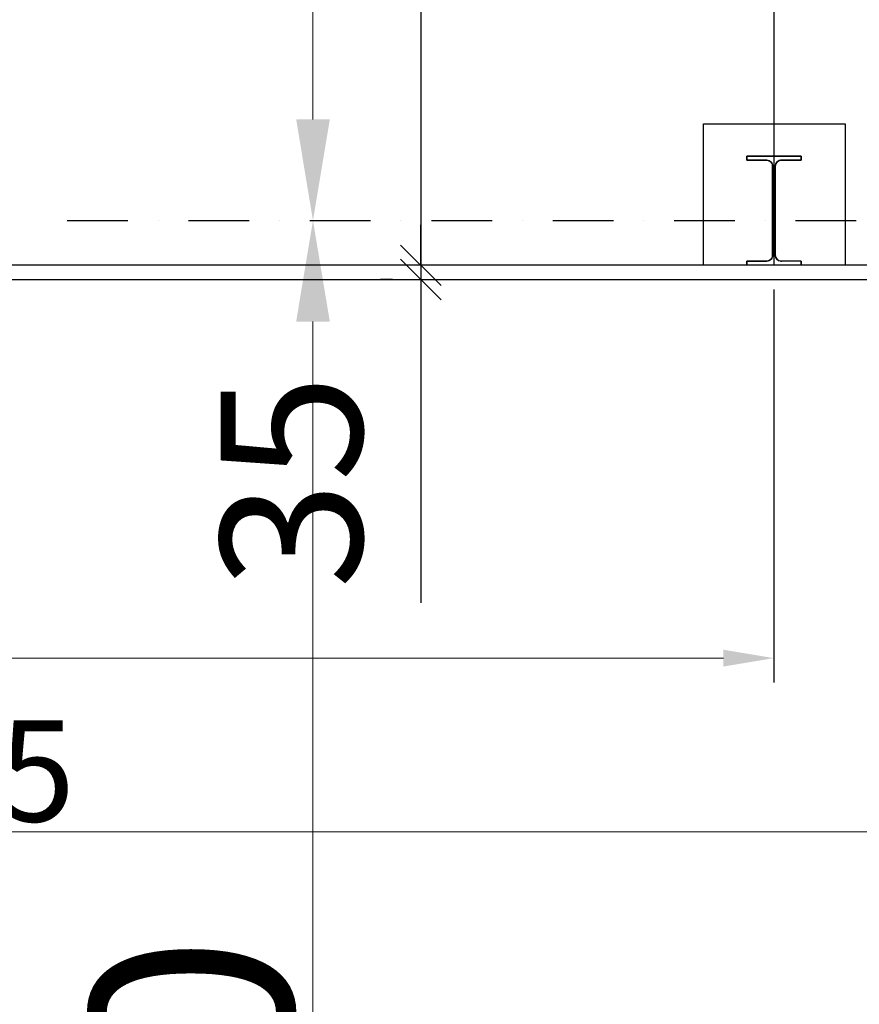
# Model space of a CAD drawing. Units: millimetres. Extents: x -19610 to 218190, y -35315 to 132885.
# Drawn here: x 31644 to 33720, y 26914 to 29348 of the extents above; entities that cross this region are included whole.
import ezdxf

# ---------------------------------------------------------------- set-up
doc = ezdxf.new("R2010")
doc.units = ezdxf.units.MM
doc.linetypes.add('MITTE', pattern=[2, 1.25, -0.25, 0.25, -0.25])
doc.linetypes.add('STRICHPUNKT', pattern=[1, 0.5, -0.25, 0, -0.25])
for name, color, linetype in [('1-0', 142, 'Continuous'), ('3-2', 102, 'STRICHPUNKT'), ('Achsbemaßung', 142, 'Continuous'), ('Mitte_System', 5, 'MITTE'), ('PS_BEMAS', 4, 'Continuous'), ('PS_PROFIL', 3, 'Continuous'), ('WAND', 100, 'Continuous')]:
    doc.layers.add(name, color=color, linetype=linetype)
doc.styles.add('Bemassung', font='isocp.shx')
doc.styles.add('DIM', font='SIMPLEX.shx', dxfattribs={"width": 0.65})
doc.styles.add('DIN', font='ISOCP', dxfattribs={"width": 0.8})
doc.dimstyles.new('PS_STD_1', dxfattribs={"dimscale": 100, "dimtxt": 3.5, "dimasz": 1, "dimexe": 1, "dimexo": 5, "dimgap": 1, "dimtad": 1, "dimdec": 0, "dimrnd": 0.5, "dimzin": 12, "dimdsep": 46, "dimtxsty": 'Bemassung', "dimblk": 'OBLIQUE', "dimcen": 1, "dimclrd": 256, "dimclre": 256, "dimclrt": 1, "dimadec": 1, "dimazin": 3, "dimtfac": 1, "dimtdec": 0, "dimtmove": 0, "dimatfit": 3, "dimfxl": 1, "dimlwd": -1, "dimlwe": -1, "dimarcsym": 0})
doc.dimstyles.new('Strich_gbb', dxfattribs={"dimtxt": 7, "dimasz": 0.5, "dimexe": 2, "dimexo": 2, "dimgap": 1, "dimtad": 1, "dimdec": 1, "dimdsep": 46, "dimtxsty": 'DIM', "dimblk": 'OBLIQUE', "dimcen": 0, "dimclrd": 256, "dimclre": 256, "dimclrt": 142, "dimadec": 1, "dimazin": 0, "dimtfac": 0.7, "dimtdec": 1, "dimtix": 1, "dimtmove": 0, "dimatfit": 3, "dimldrblk": 'DOT', "dimfxl": 1, "dimtvp": 2, "dimtolj": 1, "dimtzin": 0, "dimlwd": -1, "dimlwe": -1, "dimarcsym": 0})

# ---------------------------------------------------------------- blocks, each defined once
blk = doc.blocks.new('*D41')
at = {"layer": 'Achsbemaßung', "lineweight": 5, "transparency": 16777216}
blk.add_line((32369.6, 24051.2), (32369.6, 28601.2), dxfattribs=at)
at = {"layer": 'Achsbemaßung', "transparency": 16777216}
for points in [[(32328, 28601.2), (32411.3, 28601.2), (32369.6, 28851.2)], [(32328, 24051.2), (32411.3, 24051.2), (32369.6, 23801.2)]]:
    blk.add_solid(points, dxfattribs=at)
at = {"layer": 'Defpoints', "color": 0, "transparency": 16777216}
for p in [(32369.6, 28851.2), (32369.6, 28851.2), (32369.6, 23801.2)]:
    blk.add_point(p, dxfattribs=at)
at = {"layer": 'Achsbemaßung', "color": 142, "transparency": 16777216, "insert": (32069.6, 26326.2), "char_height": 500, "attachment_point": 5, "rotation": 90, "style": 'DIN'}
blk.add_mtext('\\A1;5050', dxfattribs=at)
blk = doc.blocks.new('_Dot')
at = {"color": 0, "linetype": 'ByBlock', "lineweight": -2}
blk.add_line((-0.5, 0), (-1, 0), dxfattribs=at)
at = {"color": 0, "linetype": 'ByBlock', "const_width": 0.5}
blk.add_lwpolyline([(-0.25, 0, 1), (0.25, 0, 1)], format="xyb", close=True, dxfattribs=at)
blk = doc.blocks.new('*D44')
at = {"layer": '1-0', "lineweight": 5, "transparency": 16777216}
blk.add_line((32369.6, 29101.2), (32369.6, 33651.2), dxfattribs=at)
at = {"layer": '1-0', "transparency": 16777216}
for points in [[(32328, 33651.2), (32411.3, 33651.2), (32369.6, 33901.2)], [(32328, 29101.2), (32411.3, 29101.2), (32369.6, 28851.2)]]:
    blk.add_solid(points, dxfattribs=at)
at = {"layer": 'Defpoints', "color": 0, "transparency": 16777216}
for p in [(32369.6, 33901.2), (32369.6, 33901.2), (32369.6, 28851.2)]:
    blk.add_point(p, dxfattribs=at)
at = {"layer": '1-0', "color": 142, "transparency": 16777216, "insert": (32069.6, 31376.2), "char_height": 500, "attachment_point": 5, "rotation": 90, "style": 'DIN'}
blk.add_mtext('\\A1;5050', dxfattribs=at)
blk = doc.blocks.new('*X75')
for p, q in [((1450.4, 1152.9), (1315.4, 1152.9)), ((1315.4, 1152.9), (1315.4, 1142.7)), ((1315.4, 1142.7, -1), (1315.4, 1152.9, -1)), ((1315.4, 1152.9, -1), (1450.4, 1152.9, -1)), ((1315.4, 1152.9, -1), (1315.4, 1152.9)), ((1450.4, 1142.7), (1450.4, 1152.9)), ((1450.4, 1152.9, -1), (1450.4, 1142.7, -1)), ((1450.4, 1152.9), (1450.4, 1152.9, -1)), ((1315.4, 1142.7), (1364.6, 1142.7)), ((1364.6, 1142.7, -1), (1315.4, 1142.7, -1)), ((1315.4, 1142.7), (1315.4, 1142.7, -1)), ((1364.6, 1142.7), (1366.9, 1142.5)), ((1366.9, 1142.5, -1), (1364.6, 1142.7, -1)), ((1364.6, 1142.7), (1364.6, 1142.7, -1)), ((1366.9, 1142.5), (1369.9, 1141.8)), ((1369.9, 1141.8, -1), (1366.9, 1142.5, -1)), ((1366.9, 1142.5, -1), (1366.9, 1142.5)), ((1369.9, 1141.8), (1372.6, 1140.4)), ((1372.6, 1140.4, -1), (1369.9, 1141.8, -1)), ((1369.9, 1141.8), (1369.9, 1141.8, -1)), ((1372.6, 1140.4), (1375, 1138.6)), ((1375, 1138.6, -1), (1372.6, 1140.4, -1)), ((1372.6, 1140.4, -1), (1372.6, 1140.4)), ((1375, 1138.6), (1377, 1136.3)), ((1377, 1136.3, -1), (1375, 1138.6, -1)), ((1375, 1138.6), (1375, 1138.6, -1)), ((1377, 1136.3), (1378.4, 1133.6)), ((1378.4, 1133.6, -1), (1377, 1136.3, -1)), ((1377, 1136.3), (1377, 1136.3, -1)), ((1378.4, 1133.6), (1379.3, 1130.7)), ((1379.3, 1130.7, -1), (1378.4, 1133.6, -1)), ((1378.4, 1133.6), (1378.4, 1133.6, -1)), ((1379.3, 1130.7), (1379.6, 1127.7)), ((1379.6, 1127.7, -1), (1379.3, 1130.7, -1)), ((1379.3, 1130.7), (1379.3, 1130.7, -1)), ((1379.6, 1127.7), (1379.6, 908.1)), ((1379.6, 908.1, -1), (1379.6, 1127.7, -1)), ((1379.6, 1127.7), (1379.6, 1127.7, -1)), ((1386.2, 1127.7), (1386.3, 1129.2)), ((1386.3, 1129.2, -1), (1386.2, 1127.7, -1)), ((1386.2, 908.1), (1386.2, 1127.7)), ((1386.2, 1127.7, -1), (1386.2, 908.1, -1)), ((1386.2, 1127.7), (1386.2, 1127.7, -1)), ((1386.3, 1129.2), (1386.9, 1132.2)), ((1386.9, 1132.2, -1), (1386.3, 1129.2, -1)), ((1386.3, 1129.2, -1), (1386.3, 1129.2)), ((1386.9, 1132.2), (1388.1, 1135)), ((1388.1, 1135, -1), (1386.9, 1132.2, -1)), ((1386.9, 1132.2, -1), (1386.9, 1132.2)), ((1388.1, 1135), (1389.9, 1137.5)), ((1389.9, 1137.5, -1), (1388.1, 1135, -1)), ((1388.1, 1135), (1388.1, 1135, -1)), ((1389.9, 1137.5), (1392.1, 1139.6)), ((1392.1, 1139.6, -1), (1389.9, 1137.5, -1)), ((1389.9, 1137.5), (1389.9, 1137.5, -1)), ((1392.1, 1139.6), (1394.6, 1141.2)), ((1394.6, 1141.2, -1), (1392.1, 1139.6, -1)), ((1392.1, 1139.6, -1), (1392.1, 1139.6)), ((1394.6, 1141.2), (1397.5, 1142.2)), ((1397.5, 1142.2, -1), (1394.6, 1141.2, -1)), ((1394.6, 1141.2, -1), (1394.6, 1141.2)), ((1397.5, 1142.2), (1400.5, 1142.7)), ((1400.5, 1142.7, -1), (1397.5, 1142.2, -1)), ((1397.5, 1142.2, -1), (1397.5, 1142.2)), ((1400.5, 1142.7), (1401.2, 1142.7)), ((1401.2, 1142.7, -1), (1400.5, 1142.7, -1)), ((1400.5, 1142.7, -1), (1400.5, 1142.7)), ((1401.2, 1142.7), (1450.4, 1142.7)), ((1450.4, 1142.7, -1), (1401.2, 1142.7, -1)), ((1401.2, 1142.7), (1401.2, 1142.7, -1)), ((1450.4, 1142.7), (1450.4, 1142.7, -1)), ((1378.4, 902.2), (1377, 899.5)), ((1377, 899.5, -1), (1378.4, 902.2, -1)), ((1379.3, 905.1), (1378.4, 902.2)), ((1378.4, 902.2, -1), (1379.3, 905.1, -1)), ((1378.4, 902.2), (1378.4, 902.2, -1)), ((1379.6, 908.1), (1379.3, 905.1)), ((1379.3, 905.1, -1), (1379.6, 908.1, -1)), ((1379.3, 905.1), (1379.3, 905.1, -1)), ((1379.6, 908.1), (1379.6, 908.1, -1)), ((1386.3, 906.6), (1386.2, 908.1)), ((1386.2, 908.1, -1), (1386.3, 906.6, -1)), ((1386.2, 908.1), (1386.2, 908.1, -1)), ((1386.9, 903.6), (1386.3, 906.6)), ((1386.3, 906.6, -1), (1386.9, 903.6, -1)), ((1386.3, 906.6, -1), (1386.3, 906.6)), ((1388.1, 900.8), (1386.9, 903.6)), ((1386.9, 903.6, -1), (1388.1, 900.8, -1)), ((1386.9, 903.6, -1), (1386.9, 903.6)), ((1389.9, 898.3), (1388.1, 900.8)), ((1388.1, 900.8, -1), (1389.9, 898.3, -1)), ((1388.1, 900.8, -1), (1388.1, 900.8)), ((1315.4, 893.1, -1), (1364.6, 893.1, -1)), ((1315.4, 882.9), (1315.4, 893.1)), ((1315.4, 893.1), (1315.4, 893.1, -1)), ((1315.4, 893.1, -1), (1315.4, 882.9, -1)), ((1315.4, 893.1), (1364.6, 893.1)), ((1315.4, 882.9), (1450.4, 882.9)), ((1315.4, 882.9, -1), (1450.4, 882.9, -1)), ((1315.4, 882.9, -1), (1315.4, 882.9)), ((1366.9, 893.3), (1364.6, 893.1)), ((1364.6, 893.1, -1), (1366.9, 893.3, -1)), ((1364.6, 893.1, -1), (1364.6, 893.1)), ((1366.9, 893.3, -1), (1369.9, 894, -1)), ((1366.9, 893.3), (1369.9, 894)), ((1366.9, 893.3, -1), (1366.9, 893.3)), ((1372.6, 895.4), (1369.9, 894)), ((1372.6, 895.4, -1), (1369.9, 894, -1)), ((1369.9, 894), (1369.9, 894, -1)), ((1375, 897.2), (1372.6, 895.4)), ((1372.6, 895.4, -1), (1375, 897.2, -1)), ((1372.6, 895.4), (1372.6, 895.4, -1)), ((1377, 899.5), (1375, 897.2)), ((1375, 897.2, -1), (1377, 899.5, -1)), ((1375, 897.2, -1), (1375, 897.2)), ((1377, 899.5), (1377, 899.5, -1)), ((1392.1, 896.2), (1389.9, 898.3)), ((1389.9, 898.3, -1), (1392.1, 896.2, -1)), ((1389.9, 898.3), (1389.9, 898.3, -1)), ((1394.6, 894.6), (1392.1, 896.2)), ((1392.1, 896.2, -1), (1394.6, 894.6, -1)), ((1392.1, 896.2), (1392.1, 896.2, -1)), ((1397.5, 893.6), (1394.6, 894.6)), ((1394.6, 894.6, -1), (1397.5, 893.6, -1)), ((1394.6, 894.6), (1394.6, 894.6, -1)), ((1400.5, 893.1), (1397.5, 893.6)), ((1397.5, 893.6, -1), (1400.5, 893.1, -1)), ((1397.5, 893.6), (1397.5, 893.6, -1)), ((1401.2, 893.1), (1400.5, 893.1)), ((1400.5, 893.1, -1), (1401.2, 893.1, -1)), ((1400.5, 893.1), (1400.5, 893.1, -1)), ((1450.4, 893.1), (1401.2, 893.1)), ((1401.2, 893.1, -1), (1450.4, 893.1, -1)), ((1401.2, 893.1, -1), (1401.2, 893.1)), ((1450.4, 882.9), (1450.4, 893.1)), ((1450.4, 893.1, -1), (1450.4, 882.9, -1)), ((1450.4, 893.1), (1450.4, 893.1, -1)), ((1450.4, 882.9, -1), (1450.4, 882.9))]:
    blk.add_line(p, q)
blk = doc.blocks.new('*D102')
at = {"layer": '1-0', "transparency": 16777216}
for p, q in [((29010.3, 28680.4), (29010.3, 27709.3)), ((33509.3, 28680.4), (33509.3, 27709.3))]:
    blk.add_line(p, q, dxfattribs=at)
at = {"layer": '1-0', "lineweight": 5, "transparency": 16777216}
blk.add_line((29135.3, 27769.3), (33384.3, 27769.3), dxfattribs=at)
at = {"layer": '1-0', "transparency": 16777216}
for points in [[(29135.3, 27790.1), (29135.3, 27748.5), (29010.3, 27769.3)], [(33384.3, 27790.1), (33384.3, 27748.5), (33509.3, 27769.3)]]:
    blk.add_solid(points, dxfattribs=at)
at = {"layer": 'Defpoints', "color": 0, "transparency": 16777216}
for p in [(29010.3, 28740.4), (33509.3, 28740.4), (33509.3, 27769.3)]:
    blk.add_point(p, dxfattribs=at)
at = {"layer": '1-0', "color": 142, "transparency": 16777216, "insert": (31259.8, 27919.3), "char_height": 250, "attachment_point": 5, "style": 'DIN'}
blk.add_mtext('\\A1;4499', dxfattribs=at)
blk = doc.blocks.new('_Oblique')
at = {"color": 0, "linetype": 'ByBlock', "lineweight": -2}
blk.add_line((-0.5, -0.5), (0.5, 0.5), dxfattribs=at)
blk = doc.blocks.new('*D103')
at = {"layer": 'Defpoints', "color": 0, "transparency": 16777216}
for p in [(33065.8, 33990.4), (32636.4, 28740.4), (33065.8, 28740.4)]:
    blk.add_point(p, dxfattribs=at)
at = {"layer": 'PS_BEMAS', "transparency": 16777216}
for p, q in [((32565.8, 33990.4), (32536.4, 33990.4)), ((32636.4, 33990.4), (32636.4, 28740.4)), ((32565.8, 28740.4), (32536.4, 28740.4))]:
    blk.add_line(p, q, dxfattribs=at)
at = {"layer": 'PS_BEMAS', "transparency": 16777216, "xscale": 100, "yscale": 100, "zscale": 100}
for p, rotation in [((32636.4, 33990.4), 90), ((32636.4, 28740.4), 270)]:
    blk.add_blockref('_Oblique', p, dxfattribs=dict(at, rotation=rotation))
at = {"layer": 'PS_BEMAS', "color": 1, "transparency": 16777216, "insert": (32361.4, 31365.4), "char_height": 350, "attachment_point": 5, "rotation": 90, "style": 'Bemassung'}
blk.add_mtext('5250', dxfattribs=at)
blk = doc.blocks.new('*D105')
at = {"layer": 'Defpoints', "color": 0, "transparency": 16777216}
for p in [(33065.8, 28740.4), (32636.4, 28705.4), (33065.8, 28705.4)]:
    blk.add_point(p, dxfattribs=at)
at = {"layer": 'PS_BEMAS', "transparency": 16777216}
for p, q in [((32636.4, 28740.4), (32636.4, 28840.4)), ((32565.8, 28740.4), (32536.4, 28740.4)), ((32636.4, 28740.4), (32636.4, 28705.4)), ((32565.8, 28705.4), (32536.4, 28705.4)), ((32636.4, 28705.4), (32636.4, 27905.9))]:
    blk.add_line(p, q, dxfattribs=at)
at = {"layer": 'PS_BEMAS', "transparency": 16777216, "xscale": 100, "yscale": 100, "zscale": 100}
for p, rotation in [((32636.4, 28740.4), 270), ((32636.4, 28705.4), 90)]:
    blk.add_blockref('_Oblique', p, dxfattribs=dict(at, rotation=rotation))
at = {"layer": 'PS_BEMAS', "color": 1, "transparency": 16777216, "insert": (32361.4, 28205.6), "char_height": 350, "attachment_point": 5, "rotation": 90, "style": 'Bemassung'}
blk.add_mtext('35', dxfattribs=at)
blk = doc.blocks.new('*D106')
at = {"layer": '1-0', "lineweight": 5, "transparency": 16777216}
blk.add_line((28920.3, 27340.3), (33885.3, 27340.3), dxfattribs=at)
at = {"layer": '1-0', "transparency": 16777216}
for points in [[(28920.3, 27361.1), (28920.3, 27319.4), (28795.3, 27340.3)], [(33885.3, 27361.1), (33885.3, 27319.4), (34010.3, 27340.3)]]:
    blk.add_solid(points, dxfattribs=at)
at = {"layer": 'Defpoints', "color": 0, "transparency": 16777216}
for p in [(28795.3, 27340.3), (34010.3, 27340.3), (34010.3, 27340.3)]:
    blk.add_point(p, dxfattribs=at)
at = {"layer": '1-0', "color": 142, "transparency": 16777216, "insert": (31402.8, 27490.3), "char_height": 250, "attachment_point": 5, "style": 'DIN'}
blk.add_mtext('\\A1;5215', dxfattribs=at)

msp = doc.modelspace()

# ---------------------------------------------------------------- linework, layer by layer
at = {"layer": '3-2', "ltscale": 300}
msp.add_line((31761.921, 28851.196), (171348.559, 28851.196), dxfattribs=at)
at = {"layer": 'Mitte_System'}
msp.add_lwpolyline([(33510.308, 33990.384), (33509.308, 28740.386)], dxfattribs=at)
at = {"layer": 'PS_PROFIL'}
msp.add_lwpolyline([(33685.308, 28740.386), (33335.308, 28740.386), (33335.308, 29090.386), (33685.308, 29090.386)], close=True, dxfattribs=at)
at = {"layer": 'WAND'}
msp.add_lwpolyline([(34010.308, 28705.386), (34010.308, 28740.386), (28795.308, 28740.386), (28795.308, 28705.386)], close=True, dxfattribs=at)

# ---------------------------------------------------------------- block references
at = {"layer": 'PS_PROFIL', "xscale": -1}
msp.add_blockref('*X75', (34892.252, 27857.49), dxfattribs=at)

# ---------------------------------------------------------------- dimensions: what is measured, and where the dimension line sits
at = {"layer": '1-0'}
dim = msp.add_linear_dim(base=(32369.639, 33901.196), p1=(32369.639, 28851.196), p2=(32369.639, 33901.196), angle=270, dimstyle='Strich_gbb', override={"dimtxt": 500, "dimasz": 250, "dimexe": 125, "dimexo": 125, "dimgap": 50, "dimdec": 0, "dimtxsty": 'DIN', "dimsah": 1, "dimlwd": 5}, dxfattribs=at)
dim.commit()
dim.dimension.update_dxf_attribs({"geometry": '*D44', "text_midpoint": (32069.639, 31376.196)})
for base, p1, p2, picture, middle in [((33509.308, 27769.308), (29010.308, 28740.386), (33509.308, 28740.386), '*D102', (31259.808, 27919.308)), ((34010.308, 27340.265), (28795.308, 27340.265), (34010.308, 27340.265), '*D106', (31402.808, 27490.289))]:
    dim = msp.add_linear_dim(base=base, p1=p1, p2=p2, dimstyle='Strich_gbb', override={"dimtxt": 250, "dimasz": 125, "dimexe": 60, "dimexo": 60, "dimgap": 25, "dimdec": 0, "dimtxsty": 'DIN', "dimsah": 1, "dimlwd": 5}, dxfattribs=at)
    dim.commit()
    dim.dimension.update_dxf_attribs({"geometry": picture, "text_midpoint": middle})
at = {"layer": 'Achsbemaßung'}
dim = msp.add_linear_dim(base=(32369.639, 28851.196), p1=(32369.639, 23801.196), p2=(32369.639, 28851.196), angle=270, dimstyle='Strich_gbb', override={"dimtxt": 500, "dimasz": 250, "dimexe": 125, "dimexo": 125, "dimgap": 50, "dimdec": 0, "dimtxsty": 'DIN', "dimsah": 1, "dimlwd": 5}, dxfattribs=at)
dim.commit()
dim.dimension.update_dxf_attribs({"geometry": '*D41', "text_midpoint": (32069.639, 26326.196)})
at = {"layer": 'PS_BEMAS'}
dim = msp.add_linear_dim(base=(32636.443, 28740.386), p1=(33065.836, 33990.384), p2=(33065.836, 28740.386), angle=270, dimstyle='PS_STD_1', override={"dimdec": 2}, dxfattribs=at)
dim.commit()
dim.dimension.update_dxf_attribs({"geometry": '*D103', "text_midpoint": (32361.408, 31365.385)})
dim = msp.add_linear_dim(base=(32636.443, 28705.386), p1=(33065.836, 28740.386), p2=(33065.836, 28705.386), angle=90, dimstyle='PS_STD_1', dxfattribs=at)
dim.commit()
dim.dimension.update_dxf_attribs({"geometry": '*D105', "text_midpoint": (32361.443, 28205.637)})

doc.saveas('drawing.dxf')
